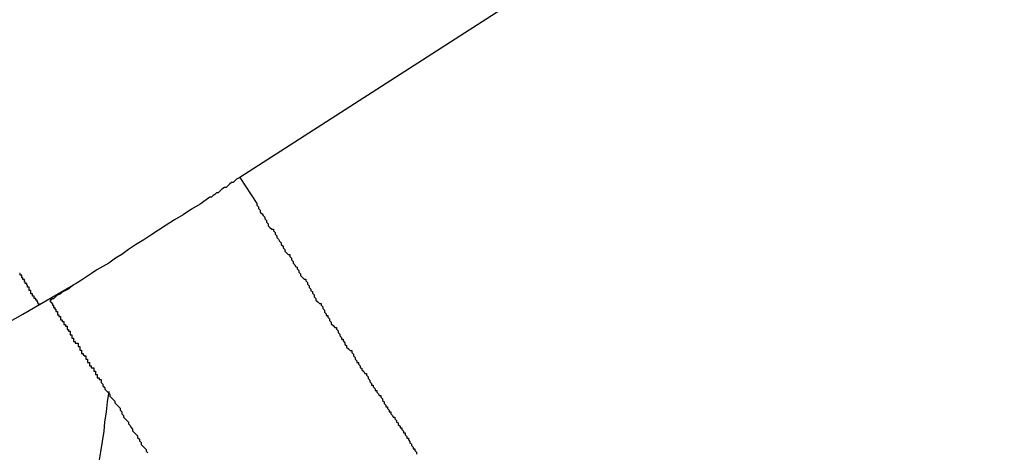
# Model space of a CAD drawing. Extents: x -23.4 to 23.4, y -8.7 to 8.7.
# Drawn here: x 12.4 to 12.5, y 6.3 to 6.4 of the extents above; entities that cross this region are included whole.
import ezdxf

# ---------------------------------------------------------------- set-up
doc = ezdxf.new("R2010")
doc.units = 0
doc.layers.get('0').update_dxf_attribs({"linetype": 'CONTINUOUS'})

msp = doc.modelspace()

# ---------------------------------------------------------------- linework, layer by layer
at = {"color": 0}
for points in [[(12.535, 6.4163), (12.4004, 6.3298)], [(12.535, 6.4163), (12.4004, 6.3298)], [(12.535, 6.4163), (12.4004, 6.3298)], [(12.535, 6.4163), (12.4004, 6.3298)], [(12.535, 6.4163), (12.4004, 6.3298)], [(12.535, 6.4163), (12.4004, 6.3298)], [(12.535, 6.4163), (12.4004, 6.3298)], [(12.535, 6.4163), (12.4004, 6.3298)], [(12.535, 6.4163), (12.4004, 6.3298)], [(12.535, 6.4163), (12.4004, 6.3298)], [(12.535, 6.4163), (12.4004, 6.3298)], [(12.535, 6.4163), (12.4004, 6.3298)], [(12.535, 6.4163), (12.4004, 6.3298)], [(12.535, 6.4163), (12.4004, 6.3298)], [(12.535, 6.4163), (12.4004, 6.3298)], [(12.535, 6.4163), (12.4004, 6.3298)], [(12.535, 6.4163), (12.4004, 6.3298)], [(12.535, 6.4163), (12.4004, 6.3298)], [(12.535, 6.4163), (12.4004, 6.3298)], [(12.535, 6.4163), (12.4004, 6.3298)], [(12.535, 6.4163), (12.4004, 6.3298)], [(12.4004, 6.3298), (12.4004, 6.3298), (12.3998, 6.3295), (12.3995, 6.3292), (12.3992, 6.3289), (12.3989, 6.3289), (12.3986, 6.3286), (12.3983, 6.3283), (12.398, 6.328), (12.3977, 6.328), (12.3972, 6.3277), (12.3969, 6.3274), (12.3966, 6.3271), (12.3963, 6.3271), (12.396, 6.3268), (12.3957, 6.3266), (12.3954, 6.3263), (12.3951, 6.3263), (12.3951, 6.3263), (12.3934, 6.3251), (12.3919, 6.3242), (12.3904, 6.3232), (12.3889, 6.3223), (12.3874, 6.3214), (12.3861, 6.3205), (12.3847, 6.3196), (12.3835, 6.3188), (12.382, 6.3179), (12.3808, 6.3171), (12.3796, 6.3162), (12.3785, 6.3156), (12.3773, 6.3147), (12.3763, 6.3141), (12.3752, 6.3135), (12.3743, 6.3129), (12.3743, 6.3129), (12.3734, 6.3123), (12.3725, 6.3117), (12.3716, 6.3111), (12.371, 6.3108), (12.3703, 6.3102), (12.3697, 6.3099), (12.3691, 6.3096), (12.3688, 6.3093), (12.3682, 6.309), (12.3679, 6.3087), (12.3676, 6.3084), (12.3674, 6.3084), (12.3671, 6.3082), (12.367, 6.3082), (12.367, 6.3082), (12.367, 6.3082)], [(12.4004, 6.3298), (12.4004, 6.3298)], [(12.4004, 6.3298), (12.4034, 6.3252), (12.4034, 6.3252), (12.4034, 6.3249), (12.4037, 6.3246), (12.4037, 6.3243), (12.404, 6.324), (12.404, 6.3237), (12.4043, 6.3234), (12.4045, 6.3231), (12.4048, 6.3228), (12.4048, 6.3225), (12.4051, 6.3222), (12.4051, 6.3219), (12.4054, 6.3216), (12.4054, 6.3213), (12.4057, 6.321), (12.406, 6.3207), (12.4063, 6.3207), (12.4063, 6.3207), (12.4063, 6.3204), (12.4066, 6.3201), (12.4066, 6.3198), (12.4069, 6.3195), (12.4069, 6.3192), (12.4072, 6.3189), (12.4074, 6.3186), (12.4077, 6.3183), (12.4077, 6.318), (12.408, 6.3177), (12.408, 6.3174), (12.4083, 6.3171), (12.4083, 6.3168), (12.4086, 6.3165), (12.4089, 6.3162), (12.4092, 6.3162), (12.4092, 6.3162), (12.4092, 6.3159), (12.4095, 6.3156), (12.4095, 6.3153), (12.4098, 6.315), (12.4098, 6.3147), (12.4101, 6.3144), (12.4102, 6.3141), (12.4105, 6.314), (12.4105, 6.3137), (12.4108, 6.3134), (12.4108, 6.3131), (12.4111, 6.3128), (12.4111, 6.3125), (12.4114, 6.3122), (12.4117, 6.3119), (12.412, 6.3119), (12.412, 6.3119), (12.412, 6.3116), (12.4123, 6.3113), (12.4123, 6.311), (12.4126, 6.3107), (12.4126, 6.3104), (12.4129, 6.3101), (12.4129, 6.3098), (12.4132, 6.3097), (12.4132, 6.3094), (12.4135, 6.3091), (12.4135, 6.3088), (12.4138, 6.3085), (12.4138, 6.3082), (12.4141, 6.3079), (12.4144, 6.3076), (12.4147, 6.3076), (12.4147, 6.3076), (12.4147, 6.3073), (12.415, 6.307), (12.415, 6.3067), (12.4153, 6.3064), (12.4153, 6.3061), (12.4156, 6.3058), (12.4156, 6.3055), (12.4159, 6.3055), (12.4159, 6.3052), (12.4162, 6.3049), (12.4162, 6.3046), (12.4165, 6.3043), (12.4165, 6.304), (12.4168, 6.3037), (12.4171, 6.3034), (12.4174, 6.3034), (12.4174, 6.3034), (12.4174, 6.3031), (12.4177, 6.3028), (12.4177, 6.3025), (12.418, 6.3022), (12.418, 6.3019), (12.4183, 6.3016), (12.4183, 6.3013), (12.4186, 6.3013), (12.4186, 6.301), (12.4189, 6.3007), (12.4189, 6.3004), (12.4192, 6.3002), (12.4192, 6.2999), (12.4195, 6.2996), (12.4198, 6.2993), (12.4201, 6.2993), (12.4201, 6.2993), (12.4201, 6.299), (12.4204, 6.2987), (12.4204, 6.2984), (12.4207, 6.2981), (12.4207, 6.2978), (12.421, 6.2975), (12.421, 6.2972), (12.4213, 6.2972), (12.4213, 6.2969), (12.4216, 6.2966), (12.4216, 6.2963), (12.4219, 6.2962), (12.4219, 6.2959), (12.4222, 6.2956), (12.4224, 6.2953), (12.4227, 6.2953), (12.4227, 6.2953), (12.4227, 6.295), (12.423, 6.2947), (12.423, 6.2944), (12.4233, 6.2941), (12.4233, 6.2938), (12.4236, 6.2935), (12.4236, 6.2932), (12.4239, 6.2932), (12.4239, 6.2929), (12.4242, 6.2926), (12.4242, 6.2923), (12.4245, 6.2923), (12.4245, 6.292), (12.4248, 6.2917), (12.4249, 6.2914), (12.4252, 6.2914), (12.4252, 6.2914), (12.4252, 6.2911), (12.4255, 6.2908), (12.4255, 6.2905), (12.4258, 6.2903), (12.4258, 6.29), (12.4261, 6.2897), (12.4261, 6.2894), (12.4264, 6.2894), (12.4264, 6.2891), (12.4267, 6.2888), (12.4267, 6.2885), (12.427, 6.2885), (12.427, 6.2882), (12.4273, 6.2879), (12.4274, 6.2876), (12.4277, 6.2876), (12.4277, 6.2876), (12.4277, 6.2873), (12.428, 6.287), (12.428, 6.2867), (12.4283, 6.2866), (12.4283, 6.2863), (12.4286, 6.286), (12.4286, 6.2857), (12.4289, 6.2857), (12.4289, 6.2854), (12.4292, 6.2851), (12.4292, 6.2848), (12.4295, 6.2848), (12.4295, 6.2845), (12.4298, 6.2842), (12.4298, 6.2839), (12.4301, 6.2839), (12.4301, 6.2839), (12.4301, 6.2836), (12.4303, 6.2833), (12.4303, 6.283), (12.4306, 6.2829), (12.4306, 6.2826), (12.4309, 6.2823), (12.4309, 6.282), (12.4312, 6.282), (12.4312, 6.2817), (12.4315, 6.2814), (12.4315, 6.2811)], [(12.3651, 6.3074), (12.3651, 6.3075), (12.3651, 6.3075), (12.365, 6.3075), (12.365, 6.3075), (12.365, 6.3075), (12.365, 6.3075), (12.365, 6.3075), (12.365, 6.3075), (12.365, 6.3075), (12.365, 6.3075), (12.365, 6.3075), (12.365, 6.3075), (12.365, 6.3075), (12.365, 6.3075), (12.365, 6.3075), (12.365, 6.3075), (12.365, 6.3075), (12.365, 6.3075), (12.365, 6.3075), (12.3649, 6.3075), (12.3649, 6.3075), (12.3649, 6.3075), (12.3649, 6.3075), (12.3649, 6.3075), (12.3649, 6.3075), (12.3649, 6.3075), (12.3649, 6.3075), (12.3649, 6.3075), (12.3649, 6.3075), (12.3649, 6.3075), (12.3649, 6.3075), (12.3649, 6.3075), (12.3649, 6.3075), (12.3649, 6.3075), (12.3649, 6.3077), (12.3649, 6.3077), (12.3648, 6.3077), (12.3648, 6.3077), (12.3648, 6.3077), (12.3648, 6.3077), (12.3648, 6.3077), (12.3648, 6.3077), (12.3648, 6.3077), (12.3648, 6.3077), (12.3648, 6.3077), (12.3648, 6.3077), (12.3648, 6.3077), (12.3648, 6.3077), (12.3648, 6.3077), (12.3648, 6.3077), (12.3648, 6.3077), (12.3648, 6.3079), (12.3648, 6.3079), (12.3647, 6.3079), (12.3647, 6.3079), (12.3647, 6.3079), (12.3647, 6.3079), (12.3647, 6.3079), (12.3647, 6.3079), (12.3647, 6.3079), (12.3647, 6.3079), (12.3647, 6.3079), (12.3647, 6.3079), (12.3647, 6.3079), (12.3647, 6.3079), (12.3647, 6.3079), (12.3647, 6.3079), (12.3647, 6.3079), (12.3647, 6.3082), (12.3647, 6.3082), (12.3645, 6.3082), (12.3645, 6.3082), (12.3645, 6.3082), (12.3645, 6.3082), (12.3645, 6.3082), (12.3645, 6.3082), (12.3645, 6.3082), (12.3645, 6.3082), (12.3645, 6.3082), (12.3645, 6.3082), (12.3645, 6.3082), (12.3645, 6.3082), (12.3645, 6.3082), (12.3645, 6.3082), (12.3645, 6.3082), (12.3645, 6.3085), (12.3645, 6.3085), (12.3642, 6.3085), (12.3642, 6.3085), (12.3642, 6.3085), (12.3642, 6.3085), (12.3642, 6.3085), (12.3642, 6.3085), (12.3642, 6.3085), (12.3642, 6.3086), (12.3642, 6.3086), (12.3642, 6.3086), (12.3642, 6.3086), (12.3642, 6.3086), (12.3642, 6.3086), (12.3642, 6.3086), (12.3642, 6.3086), (12.3642, 6.3089), (12.3642, 6.3089), (12.3639, 6.3089), (12.3639, 6.3089), (12.3639, 6.3089), (12.3639, 6.3089), (12.3639, 6.3089), (12.3639, 6.3089), (12.3639, 6.3089), (12.3639, 6.309), (12.3639, 6.309), (12.3639, 6.309), (12.3639, 6.309), (12.3639, 6.309), (12.3639, 6.309), (12.3639, 6.309), (12.3639, 6.309), (12.3639, 6.3093), (12.3639, 6.3093), (12.3636, 6.3093), (12.3636, 6.3093), (12.3636, 6.3093), (12.3636, 6.3093), (12.3636, 6.3093), (12.3636, 6.3093), (12.3636, 6.3093), (12.3636, 6.3096), (12.3636, 6.3096), (12.3636, 6.3096), (12.3636, 6.3096), (12.3636, 6.3096), (12.3636, 6.3096), (12.3636, 6.3096), (12.3636, 6.3096), (12.3636, 6.3099), (12.3636, 6.3099), (12.3633, 6.3099), (12.3633, 6.3099), (12.3633, 6.3099), (12.3633, 6.3099), (12.3633, 6.3099), (12.3633, 6.3099), (12.3633, 6.3099), (12.3633, 6.3102), (12.3633, 6.3102), (12.3633, 6.3102), (12.3633, 6.3102), (12.3633, 6.3102), (12.3633, 6.3102), (12.3633, 6.3102), (12.3633, 6.3102), (12.3633, 6.3105), (12.3633, 6.3105), (12.363, 6.3105), (12.363, 6.3105), (12.363, 6.3105), (12.363, 6.3105), (12.363, 6.3105), (12.363, 6.3105), (12.363, 6.3105), (12.363, 6.3108), (12.3629, 6.3108), (12.3629, 6.3108), (12.3629, 6.3108), (12.3629, 6.3108), (12.3629, 6.3108), (12.3629, 6.3108), (12.3629, 6.3108), (12.3629, 6.3111), (12.3629, 6.3111), (12.3626, 6.3111), (12.3626, 6.3111), (12.3626, 6.3111), (12.3626, 6.3111), (12.3626, 6.3111), (12.3626, 6.3111), (12.3626, 6.3111), (12.3626, 6.3114), (12.3625, 6.3114), (12.3625, 6.3114), (12.3625, 6.3114), (12.3625, 6.3115), (12.3625, 6.3115), (12.3625, 6.3115), (12.3625, 6.3115), (12.3625, 6.3118), (12.3625, 6.3118), (12.3622, 6.3118), (12.3622, 6.3118), (12.3622, 6.3118), (12.3622, 6.3118), (12.3622, 6.3118), (12.3622, 6.3118), (12.3622, 6.3118), (12.3622, 6.3121), (12.362, 6.3121), (12.362, 6.3121), (12.362, 6.3121), (12.362, 6.3123), (12.362, 6.3123), (12.362, 6.3123), (12.362, 6.3123), (12.362, 6.3126), (12.362, 6.3126), (12.3617, 6.3126), (12.3617, 6.3126), (12.3617, 6.3126), (12.3617, 6.3126), (12.3617, 6.3126), (12.3617, 6.3126), (12.3617, 6.3126), (12.3617, 6.3129), (12.3616, 6.3129)], [(12.3651, 6.3074), (12.3711, 6.3109)], [(12.3651, 6.3074), (12.3711, 6.3109)], [(12.3651, 6.3074), (12.3711, 6.3109)], [(12.3651, 6.3074), (12.3711, 6.3109)], [(12.3651, 6.3074), (12.3711, 6.3109)], [(12.3651, 6.3074), (12.3711, 6.3109)], [(12.3651, 6.3074), (12.3711, 6.3109)], [(12.3651, 6.3074), (12.3711, 6.3109)], [(12.3651, 6.3074), (12.3711, 6.3109)], [(12.3651, 6.3074), (12.3711, 6.3109)], [(12.3651, 6.3074), (12.3711, 6.3109)], [(12.3651, 6.3074), (12.3711, 6.3109)], [(12.3651, 6.3074), (12.3711, 6.3109)], [(12.3651, 6.3074), (12.3711, 6.3109)], [(12.3651, 6.3074), (12.3711, 6.3109)], [(12.3651, 6.3074), (12.3711, 6.3109)], [(12.3651, 6.3074), (12.3711, 6.3109)], [(12.3651, 6.3074), (12.3711, 6.3109)], [(12.3651, 6.3074), (12.3711, 6.3109)], [(12.3651, 6.3074), (12.3711, 6.3109)], [(12.3651, 6.3074), (12.3711, 6.3109)], [(12.3711, 6.3109), (12.3711, 6.3109)], [(12.3595, 6.3042), (12.3622, 6.3057), (12.3651, 6.3074)], [(12.3651, 6.3074), (12.3651, 6.3074)], [(12.367, 6.3082), (12.367, 6.3082), (12.367, 6.3079), (12.367, 6.3079), (12.367, 6.3079), (12.367, 6.3079), (12.367, 6.3079), (12.367, 6.3079), (12.367, 6.3079), (12.367, 6.3079), (12.367, 6.3079), (12.367, 6.3079), (12.367, 6.3079), (12.367, 6.3079), (12.367, 6.3079), (12.367, 6.3079), (12.367, 6.3079), (12.3672, 6.3079), (12.3672, 6.3079), (12.3672, 6.3078), (12.3672, 6.3078), (12.3672, 6.3078), (12.3672, 6.3078), (12.3672, 6.3078), (12.3672, 6.3078), (12.3672, 6.3078), (12.3672, 6.3078), (12.3672, 6.3078), (12.3672, 6.3078), (12.3672, 6.3078), (12.3672, 6.3078), (12.3672, 6.3078), (12.3672, 6.3078), (12.3672, 6.3078), (12.3673, 6.3078), (12.3673, 6.3078), (12.3673, 6.3076), (12.3673, 6.3076), (12.3673, 6.3076), (12.3673, 6.3076), (12.3673, 6.3076), (12.3673, 6.3076), (12.3673, 6.3076), (12.3673, 6.3076), (12.3673, 6.3076), (12.3673, 6.3076), (12.3673, 6.3076), (12.3673, 6.3076), (12.3673, 6.3076), (12.3673, 6.3076), (12.3673, 6.3076), (12.3674, 6.3076), (12.3674, 6.3076), (12.3674, 6.3073), (12.3674, 6.3073), (12.3674, 6.3073), (12.3674, 6.3073), (12.3674, 6.3073), (12.3674, 6.3073), (12.3674, 6.3073), (12.3674, 6.3073), (12.3674, 6.3073), (12.3674, 6.3073), (12.3674, 6.3073), (12.3674, 6.3073), (12.3674, 6.3073), (12.3674, 6.3073), (12.3674, 6.3073), (12.3676, 6.3073), (12.3676, 6.3073), (12.3676, 6.307), (12.3676, 6.307), (12.3676, 6.307), (12.3676, 6.307), (12.3676, 6.307), (12.3676, 6.307), (12.3676, 6.307), (12.3676, 6.307), (12.3676, 6.3069), (12.3676, 6.3069), (12.3676, 6.3069), (12.3676, 6.3069), (12.3676, 6.3069), (12.3676, 6.3069), (12.3676, 6.3069), (12.3678, 6.3069), (12.3678, 6.3069), (12.3678, 6.3066), (12.3678, 6.3066), (12.3678, 6.3066), (12.3678, 6.3066), (12.3678, 6.3066), (12.3678, 6.3066), (12.3678, 6.3066), (12.3678, 6.3066), (12.3678, 6.3066), (12.3678, 6.3066), (12.3678, 6.3066), (12.3678, 6.3066), (12.3678, 6.3066), (12.3678, 6.3066), (12.3678, 6.3066), (12.368, 6.3066), (12.368, 6.3066), (12.368, 6.3063), (12.368, 6.3063), (12.368, 6.3063), (12.368, 6.3063), (12.368, 6.3063), (12.368, 6.3063), (12.368, 6.3063), (12.368, 6.3063), (12.368, 6.3062), (12.368, 6.3062), (12.368, 6.3062), (12.368, 6.3062), (12.368, 6.3062), (12.368, 6.3062), (12.368, 6.3062), (12.3683, 6.3062), (12.3683, 6.3062), (12.3683, 6.3059), (12.3683, 6.3059), (12.3683, 6.3059), (12.3683, 6.3059), (12.3683, 6.3056), (12.3683, 6.3056), (12.3683, 6.3056), (12.3685, 6.3056), (12.3685, 6.3053), (12.3685, 6.3053), (12.3685, 6.3053), (12.3685, 6.3053), (12.3685, 6.3053), (12.3685, 6.3053), (12.3685, 6.3053), (12.3688, 6.3053), (12.3688, 6.3053), (12.3688, 6.305), (12.3688, 6.305), (12.3688, 6.305), (12.3688, 6.305), (12.3688, 6.3047), (12.3688, 6.3047), (12.3688, 6.3047), (12.3691, 6.3047), (12.3691, 6.3044), (12.3691, 6.3044), (12.3691, 6.3044), (12.3691, 6.3044), (12.3691, 6.3044), (12.3691, 6.3044), (12.3691, 6.3044), (12.3694, 6.3044), (12.3694, 6.3044), (12.3694, 6.3041), (12.3694, 6.3041), (12.3694, 6.3041), (12.3694, 6.3041), (12.3694, 6.3039), (12.3694, 6.3039), (12.3694, 6.3039), (12.3697, 6.3039), (12.3697, 6.3036), (12.3697, 6.3036), (12.3697, 6.3036), (12.3697, 6.3036), (12.3697, 6.3036), (12.3697, 6.3036), (12.3697, 6.3036), (12.37, 6.3036), (12.37, 6.3036), (12.37, 6.3033), (12.37, 6.3033), (12.37, 6.3033), (12.37, 6.3033), (12.37, 6.303), (12.37, 6.303), (12.37, 6.303), (12.3702, 6.303), (12.3702, 6.3027), (12.3702, 6.3027), (12.3702, 6.3027), (12.3702, 6.3027), (12.3702, 6.3027), (12.3702, 6.3027), (12.3702, 6.3027), (12.3705, 6.3027), (12.3705, 6.3027), (12.3705, 6.3024), (12.3705, 6.3024), (12.3705, 6.3021), (12.3708, 6.3021), (12.3708, 6.3018), (12.3708, 6.3018), (12.3708, 6.3015), (12.3711, 6.3015), (12.3711, 6.3012), (12.3711, 6.3012), (12.3711, 6.3009), (12.3714, 6.3009), (12.3714, 6.3006), (12.3716, 6.3006), (12.3716, 6.3006), (12.3719, 6.3006), (12.3719, 6.3006), (12.3719, 6.3003), (12.3719, 6.3003), (12.3719, 6.3), (12.3722, 6.3), (12.3722, 6.2997), (12.3722, 6.2997), (12.3722, 6.2994), (12.3725, 6.2994), (12.3725, 6.2991), (12.3725, 6.2991), (12.3725, 6.2988), (12.3728, 6.2988), (12.3728, 6.2985), (12.373, 6.2985), (12.373, 6.2984), (12.3733, 6.2984), (12.3733, 6.2984), (12.3733, 6.2981), (12.3733, 6.2981), (12.3733, 6.2978), (12.3736, 6.2978), (12.3736, 6.2975), (12.3736, 6.2975), (12.3736, 6.2972), (12.3739, 6.2972), (12.3739, 6.2969), (12.3739, 6.2969), (12.3739, 6.2966), (12.3742, 6.2966), (12.3742, 6.2963), (12.3744, 6.2963), (12.3744, 6.2963), (12.3747, 6.2963), (12.3747, 6.2963), (12.3747, 6.296), (12.3747, 6.296), (12.3747, 6.2957), (12.375, 6.2957), (12.375, 6.2954), (12.375, 6.2954), (12.375, 6.2951), (12.3753, 6.2951), (12.3753, 6.2948), (12.3753, 6.2948), (12.3753, 6.2945), (12.3756, 6.2945), (12.3756, 6.2942), (12.3757, 6.2942), (12.3757, 6.2942), (12.376, 6.2942), (12.376, 6.2942), (12.376, 6.2937), (12.3763, 6.2934), (12.3763, 6.2931), (12.3766, 6.2928), (12.3766, 6.2925), (12.3769, 6.2922), (12.3772, 6.2919), (12.3775, 6.2916), (12.3775, 6.2913), (12.3778, 6.291), (12.3781, 6.2907), (12.3784, 6.2904), (12.3784, 6.2901), (12.3787, 6.2898), (12.379, 6.2895), (12.3793, 6.2892), (12.3793, 6.2892), (12.3793, 6.2888), (12.3796, 6.2885), (12.3796, 6.2882), (12.3799, 6.2879), (12.3799, 6.2876), (12.3802, 6.2873), (12.3805, 6.287), (12.3808, 6.2867), (12.3808, 6.2864), (12.3811, 6.2861), (12.3812, 6.2858), (12.3815, 6.2855), (12.3815, 6.2852), (12.3818, 6.2849), (12.3821, 6.2846), (12.3824, 6.2843), (12.3824, 6.2843), (12.3824, 6.284), (12.3827, 6.2837), (12.3827, 6.2834), (12.383, 6.2831), (12.383, 6.2828), (12.3833, 6.2825), (12.3836, 6.2822), (12.3839, 6.2819), (12.3839, 6.2816), (12.3842, 6.2813)], [(12.3756, 6.2797), (12.3759, 6.2815), (12.3762, 6.2833), (12.3765, 6.2851), (12.3766, 6.2867), (12.3769, 6.2885), (12.3771, 6.2903), (12.3774, 6.2921)]]:
    msp.add_lwpolyline(points, dxfattribs=at)

doc.saveas('drawing.dxf')
